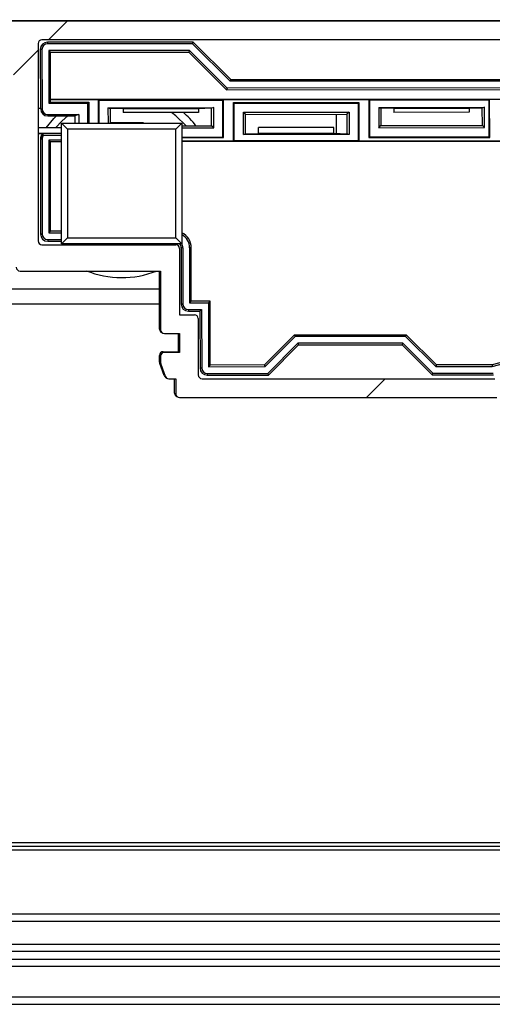
# Model space of a CAD drawing. Units: millimetres. Extents: x 15 to 1184, y 5 to 836.
# Drawn here: x 519 to 522, y 230 to 237 of the extents above; entities that cross this region are included whole.
import ezdxf

# ---------------------------------------------------------------- set-up
doc = ezdxf.new("R2010")
doc.units = ezdxf.units.MM

msp = doc.modelspace()

# ---------------------------------------------------------------- hatches: boundary and pattern name
at = {"linetype": 'Continuous', "lineweight": 18}
h = msp.add_hatch(dxfattribs=at)
h.set_pattern_fill('ANSI31', style=0)
edge = h.paths.add_edge_path(flags=0)
edge.add_line((524.9972, 236.5426), (515.0671, 236.5426))
edge.add_arc((515.0671, 236.5176), 0.025, 90, 104.99994)
edge.add_line((515.0606, 236.5417), (514.2658, 236.3288))
edge.add_arc((514.2723, 236.3046), 0.025, 104.99994, 150)
edge.add_line((514.2506, 236.3171), (513.5667, 235.1326))
edge.add_arc((513.5537, 235.1401), 0.015, 270, 330, ccw=False)
edge.add_line((513.5537, 235.1251), (513.3179, 235.1251))
edge.add_arc((513.3179, 235.1076), 0.0175, 90, 225)
edge.add_line((513.3055, 235.0952), (513.4101, 234.9906))
edge.add_arc((513.3871, 234.9676), 0.0325, -90, 45, ccw=False)
edge.add_line((513.3871, 234.9351), (512.9079, 234.9351))
edge.add_arc((512.9079, 234.9676), 0.0325, 135, 270, ccw=False)
edge.add_line((512.8849, 234.9906), (512.9895, 235.0952))
edge.add_arc((512.9771, 235.1076), 0.0175, 315, 450)
edge.add_line((512.9771, 235.1251), (512.7557, 235.1251))
edge.add_arc((512.7557, 235.0751), 0.05, 90, 149.99995)
edge.add_line((512.7124, 235.1001), (512.1977, 234.2085))
edge.add_arc((512.2193, 234.196), 0.025, 149.99995, 224.99984)
edge.add_line((512.2016, 234.1784), (512.3301, 234.0499))
edge.add_arc((512.3478, 234.0676), 0.025, 224.99984, 270)
edge.add_line((512.3478, 234.0426), (517.1775, 234.0426))
edge.add_arc((517.1775, 234.0676), 0.025, 270, 360)
edge.add_line((517.2025, 234.0676), (517.2025, 234.1676))
edge.add_line((517.2025, 234.1676), (517.2486, 234.1676))
edge.add_arc((517.2486, 234.1926), 0.025, 270, 339.99969)
edge.add_line((517.2721, 234.184), (517.301, 234.2634))
edge.add_arc((517.2775, 234.272), 0.025, 339.99969, 360)
edge.add_line((517.3025, 234.272), (517.3025, 234.3176))
edge.add_arc((517.2775, 234.3176), 0.025, 0, 90)
edge.add_line((517.2775, 234.3426), (517.1775, 234.3426))
edge.add_line((517.1775, 234.3426), (517.1775, 234.4676))
edge.add_line((517.1775, 234.4676), (517.2775, 234.4676))
edge.add_arc((517.2775, 234.4926), 0.025, 270, 360)
edge.add_line((517.3025, 234.4926), (517.3025, 234.8826))
edge.add_line((517.3025, 234.8826), (518.2375, 234.8826))
edge.add_arc((518.2375, 234.9076), 0.025, 270, 360)
edge.add_line((518.2625, 234.9076), (518.2625, 235.6926))
edge.add_line((518.2625, 235.6926), (518.4275, 235.6926))
edge.add_arc((518.4275, 235.7176), 0.025, 270, 360)
edge.add_line((518.4525, 235.7176), (518.4525, 235.8176))
edge.add_arc((518.4275, 235.8176), 0.025, 0, 90)
edge.add_line((518.4275, 235.8426), (518.2425, 235.8426))
edge.add_line((518.2425, 235.8426), (518.2425, 236.1459))
edge.add_line((518.2425, 236.1459), (518.3292, 236.2326))
edge.add_line((518.3292, 236.2326), (519.0158, 236.2326))
edge.add_line((519.0158, 236.2326), (519.1025, 236.1459))
edge.add_line((519.1025, 236.1459), (519.1025, 235.8426))
edge.add_line((519.1025, 235.8426), (518.9175, 235.8426))
edge.add_arc((518.9175, 235.8176), 0.025, 90, 180)
edge.add_line((518.8925, 235.8176), (518.8925, 235.7176))
edge.add_arc((518.9175, 235.7176), 0.025, 180, 270)
edge.add_line((518.9175, 235.6926), (519.0825, 235.6926))
edge.add_line((519.0825, 235.6926), (519.0825, 234.9076))
edge.add_arc((519.1075, 234.9076), 0.025, 180, 270)
edge.add_line((519.1075, 234.8826), (520.0425, 234.8826))
edge.add_line((520.0425, 234.8826), (520.0425, 234.4926))
edge.add_arc((520.0675, 234.4926), 0.025, 180, 270)
edge.add_line((520.0675, 234.4676), (520.1675, 234.4676))
edge.add_line((520.1675, 234.4676), (520.1675, 234.3426))
edge.add_line((520.1675, 234.3426), (520.0675, 234.3426))
edge.add_arc((520.0675, 234.3176), 0.025, 90, 180)
edge.add_line((520.0425, 234.3176), (520.0425, 234.272))
edge.add_arc((520.0675, 234.272), 0.025, 180, 200.00031)
edge.add_line((520.044, 234.2634), (520.0729, 234.184))
edge.add_arc((520.0964, 234.1926), 0.025, 200.00031, 270)
edge.add_line((520.0964, 234.1676), (520.1425, 234.1676))
edge.add_line((520.1425, 234.1676), (520.1425, 234.0676))
edge.add_arc((520.1675, 234.0676), 0.025, 180, 270)
edge.add_line((520.1675, 234.0426), (522.2779, 234.0426))
edge.add_arc((522.2779, 234.0676), 0.025, 270, 285.00004)
edge.add_line((522.2844, 234.0434), (523.0792, 234.2564))
edge.add_arc((523.0727, 234.2806), 0.025, 285.00004, 329.99997)
edge.add_line((523.0944, 234.2681), (523.7783, 235.4526))
edge.add_arc((523.7913, 235.4451), 0.015, 90, 149.99997, ccw=False)
edge.add_line((523.7913, 235.4601), (524.0271, 235.4601))
edge.add_arc((524.0271, 235.4776), 0.0175, 270, 405)
edge.add_line((524.0395, 235.49), (523.9349, 235.5946))
edge.add_arc((523.9579, 235.6176), 0.0325, 90, 225, ccw=False)
edge.add_line((523.9579, 235.6501), (524.4371, 235.6501))
edge.add_arc((524.4371, 235.6176), 0.0325, -45, 90, ccw=False)
edge.add_line((524.4601, 235.5946), (524.3555, 235.49))
edge.add_arc((524.3679, 235.4776), 0.0175, 135, 270)
edge.add_line((524.3679, 235.4601), (524.5893, 235.4601))
edge.add_arc((524.5893, 235.5101), 0.05, 270, 329.99999)
edge.add_line((524.6326, 235.4851), (525.1473, 236.3766))
edge.add_arc((525.1257, 236.3891), 0.025, 329.99999, 405.00016)
edge.add_line((525.1434, 236.4068), (525.0149, 236.5353))
edge.add_arc((524.9972, 236.5176), 0.025, 45.00016, 90)
edge = h.paths.add_edge_path(flags=0)
edge.add_arc((523.4694, 235.2176), 0.025, -29.99999, 90, ccw=False)
edge.add_line((523.491, 235.2051), (523.0068, 234.3664))
edge.add_line((523.0068, 234.3664), (522.2647, 234.1676))
edge.add_line((522.2647, 234.1676), (520.3175, 234.1676))
edge.add_arc((520.3175, 234.1926), 0.025, 180, 270, ccw=False)
edge.add_line((520.2925, 234.1926), (520.2925, 234.5676))
edge.add_arc((520.2675, 234.5676), 0.025, 0, 90)
edge.add_line((520.2675, 234.5926), (520.1675, 234.5926))
edge.add_line((520.1675, 234.5926), (520.1675, 235.0326))
edge.add_arc((520.1425, 235.0326), 0.025, 0, 90)
edge.add_line((520.1425, 235.0576), (519.2525, 235.0576))
edge.add_arc((519.2525, 235.0826), 0.025, 180, 270, ccw=False)
edge.add_line((519.2275, 235.0826), (519.2275, 236.3926))
edge.add_arc((519.2525, 236.3926), 0.025, 90, 180, ccw=False)
edge.add_line((519.2525, 236.4176), (524.9558, 236.4176))
edge.add_line((524.9558, 236.4176), (525.0007, 236.3727))
edge.add_line((525.0007, 236.3727), (524.6557, 235.7751))
edge.add_line((524.6557, 235.7751), (523.8201, 235.7751))
edge.add_line((523.8201, 235.7751), (523.5704, 235.3426))
edge.add_line((523.5704, 235.3426), (523.1908, 235.3426))
edge.add_arc((523.0127, 235.2926), 0.185, 15.68035, 141.0107)
edge.add_arc((522.8883, 235.3933), 0.025, 141.0107, 240)
edge.add_line((522.8758, 235.3716), (522.9199, 235.3461))
edge.add_arc((522.9324, 235.3678), 0.025, 240, 316.86344)
edge.add_arc((523.0127, 235.2926), 0.085, -136.86344, 136.86344, ccw=False)
edge.add_arc((522.9324, 235.2174), 0.025, 43.13656, 120)
edge.add_line((522.9199, 235.239), (522.8758, 235.2136))
edge.add_arc((522.8883, 235.1919), 0.025, 120, 218.9893)
edge.add_arc((523.0127, 235.2926), 0.185, 218.9893, 344.31965)
edge.add_line((523.1908, 235.2426), (523.4694, 235.2426))
edge = h.paths.add_edge_path(flags=0)
edge.add_line((512.3892, 234.1676), (512.3443, 234.2125))
edge.add_line((512.3443, 234.2125), (512.6893, 234.8101))
edge.add_line((512.6893, 234.8101), (513.5249, 234.8101))
edge.add_line((513.5249, 234.8101), (513.7746, 235.2426))
edge.add_line((513.7746, 235.2426), (514.1542, 235.2426))
edge.add_arc((514.3323, 235.2926), 0.185, 195.68042, 321.0107)
edge.add_arc((514.4567, 235.1919), 0.025, 321.0107, 420)
edge.add_line((514.4692, 235.2136), (514.4251, 235.239))
edge.add_arc((514.4126, 235.2174), 0.025, 60, 136.86344)
edge.add_arc((514.3323, 235.2926), 0.085, 43.13656, 316.86344, ccw=False)
edge.add_arc((514.4126, 235.3678), 0.025, 223.13656, 300)
edge.add_line((514.4251, 235.3461), (514.4692, 235.3716))
edge.add_arc((514.4567, 235.3933), 0.025, 300, 398.9893)
edge.add_arc((514.3323, 235.2926), 0.185, 38.9893, 164.31965)
edge.add_line((514.1542, 235.3426), (513.8756, 235.3426))
edge.add_arc((513.8756, 235.3676), 0.025, 149.99997, 270, ccw=False)
edge.add_line((513.854, 235.3801), (514.3382, 236.2187))
edge.add_line((514.3382, 236.2187), (515.0803, 236.4176))
edge.add_line((515.0803, 236.4176), (518.0925, 236.4176))
edge.add_arc((518.0925, 236.3926), 0.025, 0, 90, ccw=False)
edge.add_line((518.1175, 236.3926), (518.1175, 235.0826))
edge.add_arc((518.0925, 235.0826), 0.025, 270, 360, ccw=False)
edge.add_line((518.0925, 235.0576), (517.2025, 235.0576))
edge.add_arc((517.2025, 235.0326), 0.025, 90, 180)
edge.add_line((517.1775, 235.0326), (517.1775, 234.5926))
edge.add_line((517.1775, 234.5926), (517.0775, 234.5926))
edge.add_arc((517.0775, 234.5676), 0.025, 90, 180)
edge.add_line((517.0525, 234.5676), (517.0525, 234.1926))
edge.add_arc((517.0275, 234.1926), 0.025, 270, 360, ccw=False)
edge.add_line((517.0275, 234.1676), (512.3892, 234.1676))

# ---------------------------------------------------------------- linework, layer by layer
at = {"color": 7, "linetype": 'Continuous', "lineweight": 25}
for p, q in [((515.0578, 236.5426), (524.9879, 236.5516)), ((524.9972, 236.5426), (515.0671, 236.5426)), ((524.9558, 236.4176), (519.2525, 236.4176)), ((519.2275, 236.3926), (519.2275, 235.0826)), ((519.2534, 236.3539), (519.2423, 236.3539)), ((519.2423, 236.3539), (519.2427, 235.9645)), ((519.2534, 236.3539), (519.2537, 235.9589)), ((520.2579, 236.4034), (519.2908, 236.4025)), ((519.2908, 236.4025), (519.2908, 236.3914)), ((520.2533, 236.3923), (519.2908, 236.3914)), ((520.2348, 236.3473), (519.2984, 236.3464)), ((520.2348, 236.3473), (520.2302, 236.3362)), ((520.485, 236.0975), (520.2348, 236.3473)), ((520.2533, 236.3923), (520.2579, 236.4034)), ((520.5036, 236.1425), (520.2533, 236.3923)), ((520.2579, 236.4034), (520.5082, 236.1536)), ((519.3095, 236.3354), (519.2984, 236.3464)), ((519.2984, 236.3464), (519.2987, 235.9964)), ((519.3095, 236.3354), (520.2302, 236.3362)), ((519.3098, 236.0232), (519.3095, 236.3354)), ((520.2302, 236.3362), (520.4804, 236.0864)), ((520.5036, 236.1425), (520.5082, 236.1536)), ((520.5082, 236.1536), (523.499, 236.1563)), ((520.485, 236.0975), (520.4804, 236.0864)), ((520.4804, 236.0864), (523.5269, 236.0892)), ((523.5223, 236.1003), (520.485, 236.0975)), ((523.5036, 236.1453), (520.5036, 236.1425)), ((519.3098, 236.0232), (519.3069, 236.0203)), ((519.3069, 236.0203), (519.6273, 236.0206)), ((519.3069, 236.0203), (519.3069, 236.0047)), ((519.3098, 236.0232), (524.6856, 236.0281)), ((519.6312, 236.0167), (519.6273, 236.0206)), ((519.6273, 236.0206), (519.6275, 235.8637)), ((520.4562, 236.0175), (520.46, 236.0213)), ((520.46, 236.0213), (521.4273, 236.0222)), ((520.4603, 235.7687), (520.46, 236.0213)), ((521.4312, 236.0184), (521.4273, 236.0222)), ((521.4273, 236.0222), (521.4276, 235.7695)), ((522.2262, 236.0191), (522.23, 236.0229)), ((522.23, 236.0229), (523.2273, 236.0239)), ((522.2303, 235.7703), (522.23, 236.0229)), ((519.2275, 235.9645), (519.2427, 235.9645)), ((519.2427, 235.9645), (519.2447, 235.9624)), ((519.2447, 235.9624), (519.2448, 235.9589)), ((519.2448, 235.9589), (519.2537, 235.9589)), ((519.3069, 236.0047), (519.2987, 235.9964)), ((519.2987, 235.9964), (519.5562, 235.9967)), ((519.3069, 236.0047), (519.5644, 236.0049)), ((519.5562, 235.9967), (519.5644, 236.0049)), ((519.5562, 235.9967), (519.5563, 235.8637)), ((519.5644, 236.0049), (519.5645, 235.8637)), ((519.6312, 236.0167), (520.4562, 236.0175)), ((519.6312, 236.0167), (519.6313, 235.8637)), ((519.6923, 235.9674), (520.3951, 235.9681)), ((519.6923, 235.9674), (519.6924, 235.8637)), ((519.6923, 235.9674), (519.7062, 235.9628)), ((519.7062, 235.9628), (519.7063, 235.8637)), ((519.7937, 235.9597), (519.7062, 235.9628)), ((520.2937, 235.9601), (519.7937, 235.9597)), ((519.7937, 235.9597), (519.7938, 235.9344)), ((520.3812, 235.9634), (520.2937, 235.9601)), ((520.2937, 235.9601), (520.2938, 235.9348)), ((520.3951, 235.9681), (520.3812, 235.9634)), ((520.3813, 235.8474), (520.3812, 235.9634)), ((520.3952, 235.8336), (520.3951, 235.9681)), ((520.4564, 235.7725), (520.4562, 236.0175)), ((520.5274, 236.0014), (521.36, 236.0022)), ((520.5312, 235.9976), (520.5274, 236.0014)), ((520.5276, 235.7444), (520.5274, 236.0014)), ((520.5312, 235.9976), (521.3562, 235.9983)), ((520.5314, 235.7482), (520.5312, 235.9976)), ((521.3562, 235.9983), (521.36, 236.0022)), ((521.3562, 235.9983), (521.3564, 235.7489)), ((521.36, 236.0022), (521.3603, 235.7451)), ((521.4312, 236.0184), (522.2262, 236.0191)), ((521.4312, 236.0184), (521.4314, 235.7734)), ((521.4923, 235.9691), (522.1951, 235.9697)), ((521.4923, 235.9691), (521.5062, 235.9645)), ((521.4923, 235.9691), (521.4925, 235.8345)), ((521.5937, 235.9613), (521.5062, 235.9645)), ((521.5062, 235.9645), (521.5063, 235.8484)), ((522.0937, 235.9618), (521.5937, 235.9613)), ((521.5937, 235.9613), (521.5938, 235.936)), ((522.1812, 235.9651), (522.0937, 235.9618)), ((522.0937, 235.9618), (522.0938, 235.9365)), ((522.1951, 235.9697), (522.1812, 235.9651)), ((522.1813, 235.8491), (522.1812, 235.9651)), ((522.1952, 235.8352), (522.1951, 235.9697)), ((522.2264, 235.7741), (522.2262, 236.0191)), ((519.2913, 235.9214), (519.4993, 235.9216)), ((519.2913, 235.9214), (519.2913, 235.9124)), ((519.2913, 235.9124), (519.4723, 235.9126)), ((519.4993, 235.9216), (519.4723, 235.9126)), ((519.4723, 235.9126), (519.4723, 235.8637)), ((519.4993, 235.9216), (519.4993, 235.8637)), ((520.2938, 235.9348), (519.7938, 235.9344)), ((520.5924, 235.9365), (521.2952, 235.9371)), ((520.5924, 235.9365), (520.6063, 235.9226)), ((520.5925, 235.7889), (520.5924, 235.9365)), ((520.6063, 235.9226), (521.2813, 235.9232)), ((520.6064, 235.7935), (520.6063, 235.9226)), ((521.2089, 235.9232), (521.2089, 235.7967)), ((521.2952, 235.9371), (521.2813, 235.9232)), ((521.2813, 235.9232), (521.2814, 235.7941)), ((521.2952, 235.9371), (521.2953, 235.7895)), ((522.0938, 235.9365), (521.5938, 235.936)), ((519.3839, 235.834), (519.2275, 235.8339)), ((519.3839, 235.8637), (520.1839, 235.8637)), ((519.3839, 235.8637), (519.4239, 235.8237)), ((519.3839, 235.0637), (519.3839, 235.8637)), ((519.928, 235.8662), (519.7063, 235.8662)), ((520.1839, 235.8637), (520.1439, 235.8237)), ((520.1839, 235.8637), (520.1839, 235.0637)), ((520.1839, 235.8472), (520.3813, 235.8474)), ((520.1839, 235.8334), (520.3952, 235.8336)), ((520.3952, 235.8336), (520.3813, 235.8474)), ((521.1939, 235.8357), (520.6939, 235.8352)), ((520.6939, 235.7968), (520.6939, 235.8352)), ((521.1939, 235.7973), (521.1939, 235.8357)), ((521.4925, 235.8345), (521.5063, 235.8484)), ((521.4925, 235.8345), (522.1952, 235.8352)), ((521.5063, 235.8484), (522.1813, 235.8491)), ((522.1952, 235.8352), (522.1813, 235.8491)), ((519.3839, 235.7956), (519.2275, 235.7955)), ((519.2582, 235.7944), (519.2275, 235.7944)), ((519.2428, 235.7589), (519.2434, 235.1289)), ((519.2496, 235.7589), (519.2428, 235.7589)), ((519.2539, 235.7589), (519.2496, 235.7589)), ((519.2539, 235.7589), (519.2545, 235.1289)), ((519.261, 235.7877), (519.2629, 235.7833)), ((519.3839, 235.7834), (519.2629, 235.7833)), ((520.1439, 235.8237), (519.4239, 235.8237)), ((519.4239, 235.8237), (519.4239, 235.1037)), ((520.1439, 235.1037), (520.1439, 235.8237)), ((520.1839, 235.7722), (520.4564, 235.7725)), ((520.1839, 235.7684), (520.4603, 235.7687)), ((520.4564, 235.7725), (520.4603, 235.7687)), ((520.5925, 235.7889), (520.6064, 235.7935)), ((521.2953, 235.7895), (520.5925, 235.7889)), ((520.6064, 235.7935), (520.6939, 235.7968)), ((521.1939, 235.7973), (520.6939, 235.7968)), ((521.1939, 235.7973), (521.2814, 235.7941)), ((521.2953, 235.7895), (521.2814, 235.7941)), ((521.4314, 235.7734), (521.4276, 235.7695)), ((521.4276, 235.7695), (522.2303, 235.7703)), ((521.4314, 235.7734), (522.2264, 235.7741)), ((522.2264, 235.7741), (522.2303, 235.7703)), ((519.3839, 235.7515), (519.2989, 235.7514)), ((519.2989, 235.7514), (519.31, 235.7404)), ((519.2989, 235.7514), (519.2995, 235.1364)), ((519.3839, 235.7404), (519.31, 235.7404)), ((519.3106, 235.1475), (519.31, 235.7404)), ((520.5276, 235.7444), (520.1839, 235.744)), ((523.6899, 235.7443), (520.1839, 235.7412)), ((520.5314, 235.7482), (520.5276, 235.7444)), ((521.3564, 235.7489), (520.5314, 235.7482)), ((521.3564, 235.7489), (521.3603, 235.7451)), ((522.3276, 235.746), (521.3603, 235.7451)), ((519.2434, 235.1289), (519.2545, 235.1289)), ((519.3106, 235.1475), (519.2995, 235.1364)), ((519.2995, 235.1364), (519.3839, 235.1365)), ((519.3839, 235.1476), (519.3106, 235.1475)), ((519.2525, 235.0576), (520.1425, 235.0576)), ((519.292, 235.0914), (519.3839, 235.0915)), ((519.292, 235.0914), (519.292, 235.0804)), ((519.292, 235.0804), (519.3839, 235.0804)), ((519.4239, 235.1037), (519.3839, 235.0637)), ((520.1839, 235.0637), (519.3839, 235.0637)), ((519.4239, 235.1037), (520.1439, 235.1037)), ((520.1439, 235.1037), (520.1839, 235.0637)), ((520.1675, 235.0326), (520.1675, 234.5926)), ((520.1896, 235.0373), (520.1785, 235.0372)), ((520.1785, 235.0372), (520.1788, 234.6647)), ((520.1896, 235.0373), (520.1899, 234.6648)), ((520.2346, 235.0373), (520.2349, 234.6723)), ((520.2457, 235.0373), (520.2346, 235.0373)), ((520.246, 234.6834), (520.2457, 235.0373)), ((519.1075, 234.8826), (520.0425, 234.8826)), ((520.0351, 234.4971), (520.0347, 234.8826)), ((520.0425, 234.8826), (520.0425, 234.4926)), ((517.3025, 234.7637), (520.0348, 234.7637)), ((520.1788, 234.6647), (520.1899, 234.6648)), ((520.246, 234.6834), (520.2349, 234.6723)), ((520.2349, 234.6723), (520.3599, 234.6724)), ((520.371, 234.6835), (520.246, 234.6834)), ((520.371, 234.6835), (520.3599, 234.6724)), ((520.3599, 234.6724), (520.3603, 234.2474)), ((520.3714, 234.2585), (520.371, 234.6835)), ((520.1675, 234.5926), (520.2675, 234.5926)), ((520.2275, 234.6273), (520.315, 234.6274)), ((520.2275, 234.6273), (520.2275, 234.6162)), ((520.2275, 234.6162), (520.3039, 234.6163)), ((520.315, 234.6274), (520.3039, 234.6163)), ((520.3039, 234.6163), (520.3042, 234.2399)), ((520.315, 234.6274), (520.3153, 234.2399)), ((520.2925, 234.5676), (520.2925, 234.1926)), ((520.0675, 234.4676), (520.1675, 234.4676)), ((520.1602, 234.3472), (520.1601, 234.4676)), ((520.1675, 234.4676), (520.1675, 234.3426)), ((520.7321, 234.2588), (520.9319, 234.459)), ((520.9319, 234.459), (521.6757, 234.4597)), ((520.9365, 234.4479), (520.9319, 234.459)), ((521.6711, 234.4486), (521.6757, 234.4597)), ((521.6757, 234.4597), (521.8759, 234.2599)), ((520.9365, 234.4479), (520.7367, 234.2477)), ((520.9552, 234.4029), (520.7553, 234.2028)), ((520.7599, 234.1917), (520.9598, 234.3919)), ((521.6711, 234.4486), (520.9365, 234.4479)), ((521.6525, 234.4036), (520.9552, 234.4029)), ((520.9552, 234.4029), (520.9598, 234.3919)), ((520.9598, 234.3919), (521.6479, 234.3925)), ((521.6525, 234.4036), (521.6479, 234.3925)), ((521.6479, 234.3925), (521.8481, 234.1927)), ((521.8527, 234.2038), (521.6525, 234.4036)), ((521.8713, 234.2488), (521.6711, 234.4486)), ((522.9427, 234.4475), (522.2462, 234.2602)), ((522.2477, 234.2491), (522.9501, 234.438)), ((520.0353, 234.2765), (520.0352, 234.3221)), ((520.0602, 234.3471), (520.1602, 234.3472)), ((520.1675, 234.3426), (520.0675, 234.3426)), ((520.0658, 234.1886), (520.0368, 234.268)), ((520.0425, 234.3176), (520.0425, 234.272)), ((520.044, 234.2634), (520.0729, 234.184)), ((520.3714, 234.2585), (520.3603, 234.2474)), ((520.7321, 234.2588), (520.3714, 234.2585)), ((520.7367, 234.2477), (520.7321, 234.2588)), ((521.8759, 234.2599), (521.8713, 234.2488)), ((522.2462, 234.2602), (521.8759, 234.2599)), ((522.2462, 234.2602), (522.2477, 234.2491)), ((520.3042, 234.2399), (520.3153, 234.2399)), ((520.3528, 234.2024), (520.7553, 234.2028)), ((520.3528, 234.2024), (520.3528, 234.1913)), ((520.3528, 234.1913), (520.7599, 234.1917)), ((520.3603, 234.2474), (520.7367, 234.2477)), ((520.7553, 234.2028), (520.7599, 234.1917)), ((521.8481, 234.1927), (521.8527, 234.2038)), ((521.8481, 234.1927), (522.2551, 234.193)), ((521.8527, 234.2038), (522.2536, 234.2041)), ((521.8713, 234.2488), (522.2477, 234.2491)), ((520.0964, 234.1676), (520.1425, 234.1676)), ((520.1355, 234.0722), (520.1354, 234.1676)), ((520.1425, 234.1676), (520.1425, 234.0676)), ((520.3175, 234.1676), (522.2647, 234.1676)), ((520.1675, 234.0426), (522.2779, 234.0426)), ((486.5339, 231.0637), (545.0369, 231.0637)), ((486.5579, 231.0887), (545.0128, 231.0887)), ((486.5579, 231.0387), (545.0128, 231.0387)), ((546.4979, 230.5637), (308.2729, 230.5637)), ((308.2729, 230.4137), (547.2479, 230.4137)), ((547.2479, 230.2637), (308.2729, 230.2637)), ((307.5584, 230.0137), (547.2479, 230.0137))]:
    msp.add_line(p, q, dxfattribs=at)
at = {"color": 8, "linetype": 'Continuous', "lineweight": 25}
for p, q in [((520.0349, 234.6637), (517.3025, 234.6637)), ((308.2729, 230.6137), (546.4979, 230.6137)), ((547.2479, 230.3637), (308.2729, 230.3637)), ((308.2729, 230.3137), (547.2479, 230.3137)), ((307.6131, 230.0637), (547.2479, 230.0637))]:
    msp.add_line(p, q, dxfattribs=at)
at = {"color": 7, "linetype": 'Continuous', "lineweight": 25, "flags": 128}
msp.add_lwpolyline([(519.2804, 235.8339), (519.3327, 235.8961), (519.349, 235.9125)], dxfattribs=at)
at = {"color": 8, "linetype": 'Continuous', "lineweight": 25, "flags": 128}
for points in [[(519.4246, 235.9126), (519.3866, 235.8793), (519.3441, 235.834)], [(520.2123, 235.8473), (520.1425, 235.9132), (520.1137, 235.9347)]]:
    msp.add_lwpolyline(points, dxfattribs=at)
at = {"color": 7, "linetype": 'Continuous', "lineweight": 25}
for centre, radius, start, end in [((519.2525, 236.3926), 0.025, 90, 180), ((519.2909, 236.3539), 0.0486, 90.05208, 180.05208), ((519.2909, 236.3539), 0.0375, 90.05208, 180.05208), ((519.2912, 235.9589), 0.0465, 180.05208, 270.05208), ((519.2912, 235.9589), 0.0375, 180.05208, 270.05208), ((519.7839, 235.4637), 0.625, 37.86979, 49.26621), ((519.2914, 235.7589), 0.0486, 133.12016, 180.05208), ((519.2914, 235.7589), 0.0419, 136.63704, 180.05208), ((519.2914, 235.7589), 0.0375, 139.44268, 180.05208), ((519.292, 235.1289), 0.0486, 180.05208, 270.05208), ((519.292, 235.1289), 0.0375, 180.05208, 270.05208), ((520.1346, 235.0372), 0.1111, 0.05208, 63.61426), ((520.1346, 235.0372), 0.1, 0.05208, 60.41786), ((519.2525, 235.0826), 0.025, 180, 270), ((520.1425, 235.0326), 0.025, 0, 90), ((520.1346, 235.0372), 0.0439, 0.05208, 37.05323), ((520.1346, 235.0372), 0.055, 0.05208, 28.75893), ((519.1075, 234.9076), 0.025, 180, 270), ((519.7839, 235.4637), 0.625, 247.85161, 291.6087), ((520.2274, 234.6648), 0.0486, 180.05208, 270.05208), ((520.2274, 234.6648), 0.0375, 180.05208, 270.05208), ((520.2675, 234.5676), 0.025, 0, 90), ((520.0601, 234.4971), 0.025, 180.05208, 249.1292), ((520.0675, 234.4926), 0.025, 180, 270), ((520.0602, 234.3221), 0.025, 90.05208, 180.05208), ((520.0675, 234.3176), 0.025, 90, 180), ((520.0603, 234.2765), 0.025, 180.05208, 200.05208), ((520.0675, 234.272), 0.025, 180, 200.00031), ((520.3175, 234.1926), 0.025, 180, 270), ((520.3528, 234.2399), 0.0486, 180.05208, 270.05208), ((520.3528, 234.2399), 0.0375, 180.05208, 270.05208), ((520.0892, 234.1972), 0.025, 200.05208, 248.99774), ((520.0964, 234.1926), 0.025, 200.00031, 270), ((520.1605, 234.0722), 0.025, 180.05208, 246.36391), ((520.1675, 234.0676), 0.025, 180, 270)]:
    msp.add_arc(centre, radius, start, end, dxfattribs=at)
msp.add_open_spline([(519.2582, 235.7944), (519.2583, 235.7942), (519.2586, 235.7934), (519.2595, 235.7912), (519.2604, 235.7892), (519.261, 235.7877)], degree=3, knots=[0, 0, 0, 0, 0.090891, 0.335735, 1, 1, 1, 1], dxfattribs=at)

doc.saveas('drawing.dxf')
